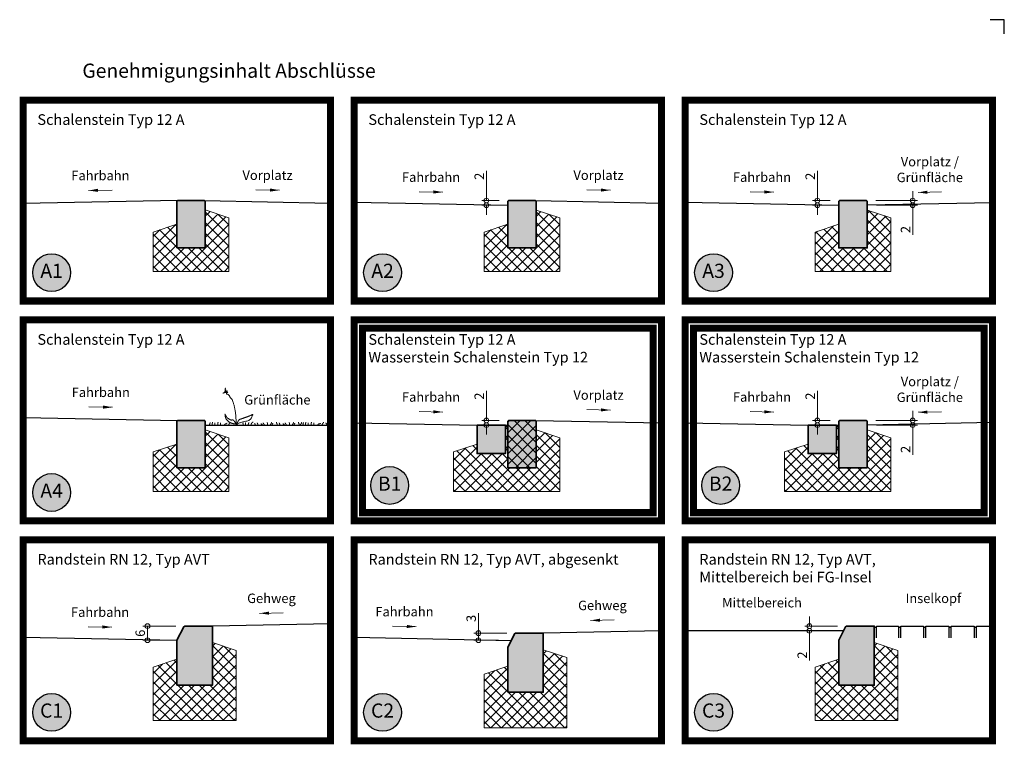
# Model space of a CAD drawing. Units: millimetres. Extents: x 231 to 4071, y 85 to 782.
# Drawn here: x 1652 to 1861, y 628 to 782 of the extents above; entities that cross this region are included whole.
import ezdxf

# ---------------------------------------------------------------- set-up
doc = ezdxf.new("R2010")
doc.units = ezdxf.units.MM
doc.header["$LTSCALE"] = 12.7
doc.header["$PDMODE"] = 3
doc.header["$PDSIZE"] = -2
doc.linetypes.add('ISO-02 Strichlinie', pattern=[0.102362, 0.07874, -0.023622])
doc.layers.add('Bemassung', color=7, linetype='Continuous', lineweight=5)
doc.layers.add('LEGENDE', color=7, linetype='Continuous', lineweight=25)
for name, color, linetype in [('Beschriftung', 7, 'Continuous'), ('Keine', 7, 'Continuous'), ('Schraffur', 7, 'Continuous')]:
    doc.layers.add(name, color=color, linetype=linetype)
doc.layers.add('Hilfslinien', color=6, linetype='Continuous', lineweight=0, plot=False)
doc.styles.add('Beschriftung', font='FrutigerLTCom-Roman.ttf')
doc.dimstyles.new('AVT 1-020', dxfattribs={"dimscale": 2, "dimtxt": 2, "dimasz": 2, "dimexe": 1, "dimexo": 2, "dimgap": 0.5, "dimtad": 1, "dimdec": 0, "dimzin": 0, "dimdsep": 46, "dimtxsty": 'Beschriftung', "dimblk": 'SMALL', "dimcen": 0, "dimadec": 0, "dimazin": 0, "dimtfac": 1, "dimtdec": 0, "dimtofl": 0, "dimtmove": 0, "dimatfit": 3, "dimfxl": 1, "dimtolj": 1, "dimtzin": 0, "dimlwd": 0, "dimlwe": 0, "dimarcsym": 0})

# ---------------------------------------------------------------- blocks, each defined once
blk = doc.blocks.new('_Small')
at = {"color": 0, "linetype": 'ByBlock', "lineweight": -2}
blk.add_circle((0, 0), 0.25, dxfattribs=at)
blk = doc.blocks.new('*D96')
at = {"layer": 'Beschriftung', "color": 0, "lineweight": 0}
for p, q in [((1685.34, 653.44), (1678.37, 653.44)), ((1679.37, 653.44), (1679.37, 650.44)), ((1683.59, 650.44), (1678.37, 650.44))]:
    blk.add_line(p, q, dxfattribs=at)
at = {"layer": 'Defpoints', "color": 0}
for p in [(1687.34, 653.44), (1679.37, 650.44), (1685.59, 650.44)]:
    blk.add_point(p, dxfattribs=at)
at = {"layer": 'Beschriftung', "color": 0, "lineweight": 0, "xscale": 2, "yscale": 2, "zscale": 2}
for p, rotation in [((1679.37, 653.44), 90), ((1679.37, 650.44), 270)]:
    blk.add_blockref('_Small', p, dxfattribs=dict(at, rotation=rotation))
at = {"layer": 'Beschriftung', "color": 0, "linetype": 'Continuous', "insert": (1677.83, 651.93), "char_height": 2, "attachment_point": 5, "rotation": 90, "style": 'Beschriftung'}
blk.add_mtext('\\A1;6', dxfattribs=at)
blk = doc.blocks.new('*D97')
at = {"layer": 'Beschriftung', "color": 0, "lineweight": 0}
for p, q in [((1749.37, 651.94), (1749.37, 656.18)), ((1755.34, 651.94), (1748.37, 651.94)), ((1749.37, 651.94), (1749.37, 650.44)), ((1753.59, 650.44), (1748.37, 650.44))]:
    blk.add_line(p, q, dxfattribs=at)
at = {"layer": 'Defpoints', "color": 0}
for p in [(1757.34, 651.94), (1749.37, 650.44), (1755.59, 650.44)]:
    blk.add_point(p, dxfattribs=at)
at = {"layer": 'Beschriftung', "color": 0, "lineweight": 0, "xscale": 2, "yscale": 2, "zscale": 2}
for p, rotation in [((1749.37, 651.94), 90), ((1749.37, 650.44), 270)]:
    blk.add_blockref('_Small', p, dxfattribs=dict(at, rotation=rotation))
at = {"layer": 'Beschriftung', "color": 0, "linetype": 'Continuous', "insert": (1747.83, 655.06), "char_height": 2, "attachment_point": 5, "rotation": 90, "style": 'Beschriftung'}
blk.add_mtext('\\A1;3', dxfattribs=at)
blk = doc.blocks.new('*D99')
at = {"layer": 'Beschriftung', "color": 0, "lineweight": 0}
for p, q in [((1841.22, 743.44), (1841.22, 745.44)), ((1833.44, 743.44), (1842.22, 743.44)), ((1833.59, 742.44), (1842.22, 742.44)), ((1841.22, 742.44), (1841.22, 736.17)), ((1841.22, 742.44), (1841.22, 740.44))]:
    blk.add_line(p, q, dxfattribs=at)
at = {"layer": 'Defpoints', "color": 0}
for p in [(1831.44, 743.44), (1831.59, 742.44), (1841.22, 743.44)]:
    blk.add_point(p, dxfattribs=at)
at = {"layer": 'Beschriftung', "color": 0, "lineweight": 0, "xscale": 2, "yscale": 2, "zscale": 2}
for p, rotation in [((1841.22, 743.44), 270), ((1841.22, 742.44), 90)]:
    blk.add_blockref('_Small', p, dxfattribs=dict(at, rotation=rotation))
at = {"layer": 'Beschriftung', "color": 0, "linetype": 'Continuous', "insert": (1839.7, 737.31), "char_height": 2, "attachment_point": 5, "rotation": 90, "style": 'Beschriftung'}
blk.add_mtext('\\A1;2', dxfattribs=at)
blk = doc.blocks.new('*D103')
at = {"layer": 'Beschriftung', "color": 0, "lineweight": 0}
for p, q in [((1751.05, 743.44), (1751.05, 749.7)), ((1751.05, 743.44), (1751.05, 745.44)), ((1753.74, 743.44), (1750.05, 743.44)), ((1753.59, 742.44), (1750.05, 742.44)), ((1751.05, 742.44), (1751.05, 740.44))]:
    blk.add_line(p, q, dxfattribs=at)
at = {"layer": 'Defpoints', "color": 0}
for p in [(1751.05, 743.44), (1755.59, 742.44), (1755.74, 743.44)]:
    blk.add_point(p, dxfattribs=at)
at = {"layer": 'Beschriftung', "color": 0, "lineweight": 0, "xscale": 2, "yscale": 2, "zscale": 2}
for p, rotation in [((1751.05, 743.44), 270), ((1751.05, 742.44), 90)]:
    blk.add_blockref('_Small', p, dxfattribs=dict(at, rotation=rotation))
at = {"layer": 'Beschriftung', "color": 0, "linetype": 'Continuous', "insert": (1749.53, 748.57), "char_height": 2, "attachment_point": 5, "rotation": 90, "style": 'Beschriftung'}
blk.add_mtext('\\A1;2', dxfattribs=at)
blk = doc.blocks.new('*D215')
at = {"layer": 'Beschriftung', "color": 0, "lineweight": 0}
for p, q in [((1821.05, 743.44), (1821.05, 749.7)), ((1821.05, 743.44), (1821.05, 745.44)), ((1823.74, 743.44), (1820.05, 743.44)), ((1823.59, 742.44), (1820.05, 742.44)), ((1821.05, 742.44), (1821.05, 740.44))]:
    blk.add_line(p, q, dxfattribs=at)
at = {"layer": 'Defpoints', "color": 0}
for p in [(1821.05, 743.44), (1825.59, 742.44), (1825.74, 743.44)]:
    blk.add_point(p, dxfattribs=at)
at = {"layer": 'Beschriftung', "color": 0, "lineweight": 0, "xscale": 2, "yscale": 2, "zscale": 2}
for p, rotation in [((1821.05, 743.44), 270), ((1821.05, 742.44), 90)]:
    blk.add_blockref('_Small', p, dxfattribs=dict(at, rotation=rotation))
at = {"layer": 'Beschriftung', "color": 0, "linetype": 'Continuous', "insert": (1819.53, 748.57), "char_height": 2, "attachment_point": 5, "rotation": 90, "style": 'Beschriftung'}
blk.add_mtext('\\A1;2', dxfattribs=at)
blk = doc.blocks.new('*D324')
at = {"layer": 'Beschriftung', "color": 0, "lineweight": 0}
for p, q in [((1819.37, 653.44), (1819.37, 655.44)), ((1825.34, 653.44), (1818.37, 653.44)), ((1824.59, 652.44), (1818.37, 652.44)), ((1819.37, 652.44), (1819.37, 646.17)), ((1819.37, 652.44), (1819.37, 650.44))]:
    blk.add_line(p, q, dxfattribs=at)
at = {"layer": 'Defpoints', "color": 0}
for p in [(1819.37, 652.44), (1826.59, 652.44), (1827.34, 653.44)]:
    blk.add_point(p, dxfattribs=at)
at = {"layer": 'Beschriftung', "color": 0, "lineweight": 0, "xscale": 2, "yscale": 2, "zscale": 2}
for p, rotation in [((1819.37, 653.44), 270), ((1819.37, 652.44), 90)]:
    blk.add_blockref('_Small', p, dxfattribs=dict(at, rotation=rotation))
at = {"layer": 'Beschriftung', "color": 0, "linetype": 'Continuous', "insert": (1817.85, 647.3), "char_height": 2, "attachment_point": 5, "rotation": 90, "style": 'Beschriftung'}
blk.add_mtext('\\A1;2', dxfattribs=at)
blk = doc.blocks.new('Gruppe-11-1')
at = {"layer": 'Keine', "color": 7, "linetype": 'Continuous', "lineweight": 5}
for points, knots in [([(-446.5, -275.9), (-446.6, -252.5), (-442.4, -222.4), (-438.3, -192.3), (-429.1, -171.7), (-426.9, -168.2), (-422.8, -164.7), (-418.8, -161.2), (-418.3, -157), (-416.1, -152.1), (-407.9, -148.5), (-399.8, -144.8), (-411.7, -140.3), (-410.3, -139.8), (-401.1, -141.9), (-391.8, -144), (-388.9, -144.3), (-395.2, -143.7), (-399.5, -139.6), (-403.9, -135.5), (-408.7, -134.9), (-409, -135.6), (-403.9, -137.3), (-398.8, -138.9), (-396.7, -137.6), (-397.7, -136.6), (-399.1, -135.6), (-400.6, -134.5), (-401.5, -133.6), (-400.3, -133.5), (-399.6, -133.4), (-398.9, -133.2), (-398.5, -133.6), (-399.4, -133.4), (-400.4, -132.6), (-401.3, -131.8), (-402.1, -130.9), (-398.7, -130.7), (-399.2, -128.5), (-399.8, -126.3), (-400.9, -124.2), (-399.4, -123.7), (-400.1, -123.7), (-400.7, -123.8), (-400.9, -122.9)], [0, 0, 0, 1, 1, 2, 2, 3, 3, 4, 4, 5, 5, 6, 6, 7, 7, 8, 8, 9, 9, 10, 10, 11, 11, 12, 12, 13, 13, 14, 14, 15, 15, 16, 16, 17, 17, 18, 18, 19, 19, 20, 20, 21, 21, 22, 22, 22]), ([(-445.9, -274.9), (-451, -271.7), (-454, -264.6), (-457, -257.5), (-462.3, -254.8), (-475.4, -250.6), (-490.4, -245.4), (-505.5, -240.2), (-516.2, -234.1), (-517.5, -235.5), (-515.8, -237.3), (-514.2, -239.2), (-513.8, -241.1), (-510.7, -259.5), (-485.3, -264), (-459.9, -268.5), (-449.2, -275.6), (-448.6, -275.6), (-448.2, -275.6), (-447.7, -275.5), (-447.6, -275.6), (-447.5, -276.6), (-446.7, -275.8), (-446, -275), (-445.6, -274.3), (-435.8, -255.6), (-429.2, -257.7), (-422.6, -259.9), (-413.5, -251.7), (-409.4, -250.9), (-404.3, -243.5), (-399.3, -236.1), (-398.8, -232.7), (-399.3, -254.3), (-412.7, -264), (-426, -273.6), (-445.4, -274.9), (-445.6, -274.9), (-445.9, -274.9)], [0, 0, 0, 1, 1, 2, 2, 3, 3, 4, 4, 5, 5, 6, 6, 7, 7, 8, 8, 9, 9, 10, 10, 11, 11, 12, 12, 13, 13, 14, 14, 15, 15, 16, 16, 17, 17, 18, 18, 19, 19, 19])]:
    blk.add_open_spline(points, degree=2, knots=knots, dxfattribs=at)
blk = doc.blocks.new('*D326')
at = {"layer": 'Beschriftung', "color": 0, "lineweight": 0}
for p, q in [((1751.05, 696.94), (1751.05, 703.2)), ((1751.05, 696.94), (1751.05, 698.94)), ((1753.74, 696.94), (1750.05, 696.94)), ((1753.59, 695.94), (1750.05, 695.94)), ((1751.05, 695.94), (1751.05, 693.94))]:
    blk.add_line(p, q, dxfattribs=at)
at = {"layer": 'Defpoints', "color": 0}
for p in [(1751.05, 696.94), (1755.59, 695.94), (1755.74, 696.94)]:
    blk.add_point(p, dxfattribs=at)
at = {"layer": 'Beschriftung', "color": 0, "lineweight": 0, "xscale": 2, "yscale": 2, "zscale": 2}
for p, rotation in [((1751.05, 696.94), 270), ((1751.05, 695.94), 90)]:
    blk.add_blockref('_Small', p, dxfattribs=dict(at, rotation=rotation))
at = {"layer": 'Beschriftung', "color": 0, "linetype": 'Continuous', "insert": (1749.53, 702.07), "char_height": 2, "attachment_point": 5, "rotation": 90, "style": 'Beschriftung'}
blk.add_mtext('\\A1;2', dxfattribs=at)
blk = doc.blocks.new('*D327')
at = {"layer": 'Beschriftung', "color": 0, "lineweight": 0}
for p, q in [((1841.22, 696.94), (1841.22, 698.94)), ((1833.44, 696.94), (1842.22, 696.94)), ((1833.59, 695.94), (1842.22, 695.94)), ((1841.22, 695.94), (1841.22, 689.67)), ((1841.22, 695.94), (1841.22, 693.94))]:
    blk.add_line(p, q, dxfattribs=at)
at = {"layer": 'Defpoints', "color": 0}
for p in [(1831.44, 696.94), (1831.59, 695.94), (1841.22, 696.94)]:
    blk.add_point(p, dxfattribs=at)
at = {"layer": 'Beschriftung', "color": 0, "lineweight": 0, "xscale": 2, "yscale": 2, "zscale": 2}
for p, rotation in [((1841.22, 696.94), 270), ((1841.22, 695.94), 90)]:
    blk.add_blockref('_Small', p, dxfattribs=dict(at, rotation=rotation))
at = {"layer": 'Beschriftung', "color": 0, "linetype": 'Continuous', "insert": (1839.7, 690.81), "char_height": 2, "attachment_point": 5, "rotation": 90, "style": 'Beschriftung'}
blk.add_mtext('\\A1;2', dxfattribs=at)
blk = doc.blocks.new('*D328')
at = {"layer": 'Beschriftung', "color": 0, "lineweight": 0}
for p, q in [((1821.05, 696.94), (1821.05, 703.2)), ((1821.05, 696.94), (1821.05, 698.94)), ((1823.74, 696.94), (1820.05, 696.94)), ((1823.59, 695.94), (1820.05, 695.94)), ((1821.05, 695.94), (1821.05, 693.94))]:
    blk.add_line(p, q, dxfattribs=at)
at = {"layer": 'Defpoints', "color": 0}
for p in [(1821.05, 696.94), (1825.59, 695.94), (1825.74, 696.94)]:
    blk.add_point(p, dxfattribs=at)
at = {"layer": 'Beschriftung', "color": 0, "lineweight": 0, "xscale": 2, "yscale": 2, "zscale": 2}
for p, rotation in [((1821.05, 696.94), 270), ((1821.05, 695.94), 90)]:
    blk.add_blockref('_Small', p, dxfattribs=dict(at, rotation=rotation))
at = {"layer": 'Beschriftung', "color": 0, "linetype": 'Continuous', "insert": (1819.53, 702.07), "char_height": 2, "attachment_point": 5, "rotation": 90, "style": 'Beschriftung'}
blk.add_mtext('\\A1;2', dxfattribs=at)

msp = doc.modelspace()

# ---------------------------------------------------------------- hatches: boundary and pattern name
at = {"layer": 'Bemassung'}
h = msp.add_hatch(color=256, dxfattribs=at)
h.dxf.hatch_style = 1
h.paths.add_polyline_path([(1668.904, 745.933), (1668.918, 745.267), (1666.911, 745.56)])
h = msp.add_hatch(color=256, dxfattribs=at)
h.dxf.hatch_style = 1
h.paths.add_polyline_path([(1705.271, 745.993), (1705.258, 745.327), (1707.264, 745.62)])
h = msp.add_hatch(color=256, dxfattribs=at)
h.dxf.hatch_style = 1
h.paths.add_polyline_path([(1739.844, 745.585), (1739.831, 744.918), (1741.837, 745.211)])
h = msp.add_hatch(color=256, dxfattribs=at)
h.dxf.hatch_style = 1
h.paths.add_polyline_path([(1775.269, 745.993), (1775.256, 745.327), (1777.262, 745.62)])
h = msp.add_hatch(color=256, dxfattribs=at)
h.dxf.hatch_style = 1
h.paths.add_polyline_path([(1809.844, 745.585), (1809.831, 744.918), (1811.837, 745.211)])
h = msp.add_hatch(color=256, dxfattribs=at)
h.dxf.hatch_style = 1
h.paths.add_polyline_path([(1844.331, 745.528), (1844.345, 744.862), (1842.338, 745.155)])
h = msp.add_hatch(color=256, dxfattribs=at)
h.dxf.hatch_style = 1
h.paths.add_polyline_path([(1669.994, 700.085), (1669.981, 699.418), (1671.987, 699.711)])
h = msp.add_hatch(color=256, dxfattribs=at)
h.dxf.hatch_style = 1
h.paths.add_polyline_path([(1739.844, 699.085), (1739.831, 698.418), (1741.837, 698.711)])
h = msp.add_hatch(color=256, dxfattribs=at)
h.dxf.hatch_style = 1
h.paths.add_polyline_path([(1775.269, 699.493), (1775.256, 698.827), (1777.262, 699.12)])
h = msp.add_hatch(color=256, dxfattribs=at)
h.dxf.hatch_style = 1
h.paths.add_polyline_path([(1809.844, 699.085), (1809.831, 698.418), (1811.837, 698.711)])
h = msp.add_hatch(color=256, dxfattribs=at)
h.dxf.hatch_style = 1
h.paths.add_polyline_path([(1844.331, 699.028), (1844.345, 698.362), (1842.338, 698.655)])
h = msp.add_hatch(color=256, dxfattribs=at)
h.dxf.hatch_style = 1
h.paths.add_polyline_path([(1705.081, 656.51), (1705.095, 655.843), (1703.088, 656.136)])
h = msp.add_hatch(color=256, dxfattribs=at)
h.dxf.hatch_style = 1
h.paths.add_polyline_path([(1775.081, 655.01), (1775.095, 654.343), (1773.088, 654.636)])
h = msp.add_hatch(color=256, dxfattribs=at)
h.dxf.hatch_style = 1
h.paths.add_polyline_path([(1669.844, 653.585), (1669.831, 652.918), (1671.837, 653.211)])
h = msp.add_hatch(color=256, dxfattribs=at)
h.dxf.hatch_style = 1
h.paths.add_polyline_path([(1734.224, 653.693), (1734.211, 653.027), (1736.217, 653.32)])
at = {"layer": 'Schraffur', "lineweight": 0}
h = msp.add_hatch(dxfattribs=at)
h.set_pattern_fill('ANSI37', color=256, scale=0.5)
h.set_pattern_definition([(45, (668.303, 520.5494), (-1.122532, 1.122532), []), (135, (668.303, 520.5494), (-1.122532, -1.122532), [])])
h.paths.add_polyline_path([(1691.588, 733.44), (1685.588, 733.44), (1685.588, 738.44), (1680.588, 736.773), (1680.588, 728.44), (1696.588, 728.44), (1696.588, 739.773), (1691.588, 741.44)])
at = {"layer": 'Schraffur', "linetype": 'Continuous', "lineweight": 15, "true_color": 0xffd4d2}
for points in [[(1691.438, 743.44), (1685.738, 743.44), (1685.588, 743.29), (1685.588, 733.44), (1691.588, 733.44), (1691.588, 743.29)], [(1761.438, 743.436), (1755.738, 743.436), (1755.588, 743.286), (1755.588, 733.436), (1761.588, 733.436), (1761.588, 743.286)], [(1831.438, 743.436), (1825.738, 743.436), (1825.588, 743.286), (1825.588, 733.436), (1831.588, 733.436), (1831.588, 743.286)], [(1663.088, 728.186, 1), (1655.088, 728.186, 1)], [(1733.088, 728.186, 1), (1725.088, 728.186, 1)], [(1803.088, 728.186, 1), (1795.088, 728.186, 1)], [(1691.438, 696.936), (1685.738, 696.936), (1685.588, 696.786), (1685.588, 686.936), (1691.588, 686.936), (1691.588, 696.786)], [(1761.438, 696.936), (1755.738, 696.936), (1755.588, 696.786), (1755.588, 686.936), (1761.588, 686.936), (1761.588, 696.786)], [(1831.438, 696.936), (1825.738, 696.936), (1825.588, 696.786), (1825.588, 686.936), (1831.588, 686.936), (1831.588, 696.786)], [(1663.088, 681.686, 1), (1655.088, 681.686, 1)], [(1734.588, 683.186, 1), (1726.588, 683.186, 1)], [(1804.588, 683.186, 1), (1796.588, 683.186, 1)]]:
    msp.add_hatch(color=254, dxfattribs=at).paths.add_polyline_path(points)
at = {"layer": 'Schraffur', "lineweight": 0}
h = msp.add_hatch(dxfattribs=at)
h.set_pattern_fill('ANSI37', color=256, scale=0.5)
h.set_pattern_definition([(45, (738.303, 520.5457), (-1.122532, 1.122532), []), (135, (738.303, 520.5457), (-1.122532, -1.122532), [])])
h.paths.add_polyline_path([(1761.588, 733.436), (1755.588, 733.436), (1755.588, 738.436), (1750.588, 736.77), (1750.588, 728.436), (1766.588, 728.436), (1766.588, 739.77), (1761.588, 741.436)])
h = msp.add_hatch(dxfattribs=at)
h.set_pattern_fill('ANSI37', color=256, scale=0.5)
h.set_pattern_definition([(45, (808.303, 570.5457), (-1.122532, 1.122532), []), (135, (808.303, 570.5457), (-1.122532, -1.122532), [])])
h.paths.add_polyline_path([(1831.588, 733.436), (1825.588, 733.436), (1825.588, 738.436), (1820.588, 736.77), (1820.588, 728.436), (1836.588, 728.436), (1836.588, 739.77), (1831.588, 741.436)])
h = msp.add_hatch(dxfattribs=at)
h.set_pattern_fill('ANSI37', color=256, scale=0.5)
h.set_pattern_definition([(45, (-210, -46.5), (-1.122532, 1.122532), []), (135, (-210, -46.5), (-1.122532, -1.122532), [])])
h.paths.add_polyline_path([(1766.588, 693.27), (1761.588, 694.936), (1761.588, 686.936), (1755.588, 686.936), (1755.588, 695.936), (1755.088, 695.936), (1755.088, 689.936), (1749.088, 689.936), (1749.088, 691.936), (1744.088, 690.27), (1744.088, 681.936), (1766.588, 681.936)])
at = {"layer": 'Schraffur', "linetype": 'Continuous', "lineweight": 15, "true_color": 0xdedede}
for points in [[(1755.088, 695.936), (1749.088, 695.936), (1749.088, 689.936), (1755.088, 689.936)], [(1825.088, 695.936), (1819.088, 695.936), (1819.088, 689.936), (1825.088, 689.936)]]:
    msp.add_hatch(color=254, dxfattribs=at).paths.add_polyline_path(points)
at = {"layer": 'Schraffur', "linetype": 'Continuous', "lineweight": 15, "true_color": 0xffffa8}
for points in [[(1755.088, 695.936), (1749.088, 695.936), (1749.088, 689.936), (1755.088, 689.936)], [(1825.088, 695.936), (1819.088, 695.936), (1819.088, 689.936), (1825.088, 689.936)]]:
    msp.add_hatch(color=51, dxfattribs=at).paths.add_polyline_path(points)
at = {"layer": 'Schraffur', "lineweight": 0}
h = msp.add_hatch(dxfattribs=at)
h.set_pattern_fill('ANSI37', color=256, scale=0.5)
h.set_pattern_definition([(45, (738.303, 474.0457), (-1.122532, 1.122532), []), (135, (738.303, 474.0457), (-1.122532, -1.122532), [])])
h.paths.add_polyline_path([(1761.438, 696.936), (1755.738, 696.936), (1755.588, 696.786), (1755.588, 686.936), (1761.588, 686.936), (1761.588, 696.786)])
h = msp.add_hatch(dxfattribs=at)
h.set_pattern_fill('ANSI37', color=256, scale=0.5)
h.set_pattern_definition([(45, (-140, -46.5), (-1.122532, 1.122532), []), (135, (-140, -46.5), (-1.122532, -1.122532), [])])
h.paths.add_polyline_path([(1836.588, 693.27), (1831.588, 694.936), (1831.588, 686.936), (1825.588, 686.936), (1825.588, 695.936), (1825.088, 695.936), (1825.088, 689.936), (1819.088, 689.936), (1819.088, 691.936), (1814.088, 690.27), (1814.088, 681.936), (1836.588, 681.936)])
h = msp.add_hatch(dxfattribs=at)
h.set_pattern_fill('ANSI37', color=256, scale=0.5)
h.set_pattern_definition([(45, (668.303, 474.0457), (-1.122532, 1.122532), []), (135, (668.303, 474.0457), (-1.122532, -1.122532), [])])
h.paths.add_polyline_path([(1691.588, 686.936), (1685.588, 686.936), (1685.588, 691.936), (1680.588, 690.27), (1680.588, 681.936), (1696.588, 681.936), (1696.588, 693.27), (1691.588, 694.936)])
at = {"layer": 'Schraffur', "linetype": 'Continuous', "lineweight": 15, "true_color": 0xb9ffb9}
for points in [[(1685.588, 644.436), (1685.588, 640.936), (1693.088, 640.936), (1693.088, 653.436), (1687.238, 653.436), (1687.021, 653.302), (1685.588, 650.436)], [(1755.588, 642.936), (1755.588, 639.436), (1763.088, 639.436), (1763.088, 651.936), (1757.238, 651.936), (1757.021, 651.802), (1755.588, 648.936)], [(1825.588, 644.436), (1825.588, 640.936), (1833.088, 640.936), (1833.088, 653.436), (1827.238, 653.436), (1827.021, 653.302), (1825.588, 650.436)], [(1663.088, 635.186, 1), (1655.088, 635.186, 1)], [(1733.088, 635.186, 1), (1725.088, 635.186, 1)], [(1803.088, 635.186, 1), (1795.088, 635.186, 1)]]:
    msp.add_hatch(color=254, dxfattribs=at).paths.add_polyline_path(points)
at = {"layer": 'Schraffur', "lineweight": 0}
h = msp.add_hatch(dxfattribs=at)
h.set_pattern_fill('ANSI37', color=256, scale=0.5)
h.set_pattern_definition([(45, (668.303, 578.5457), (-1.122532, 1.122532), []), (135, (668.303, 578.5457), (-1.122532, -1.122532), [])])
h.paths.add_polyline_path([(1698.088, 648.27), (1693.088, 649.936), (1693.088, 640.936), (1685.588, 640.936), (1685.588, 646.436), (1680.588, 644.77), (1680.588, 633.436), (1698.088, 633.436)])
h = msp.add_hatch(dxfattribs=at)
h.set_pattern_fill('ANSI37', color=256, scale=0.5)
h.set_pattern_definition([(45, (808.303, 578.5457), (-1.122532, 1.122532), []), (135, (808.303, 578.5457), (-1.122532, -1.122532), [])])
h.paths.add_polyline_path([(1838.088, 648.27), (1833.088, 649.936), (1833.088, 640.936), (1825.588, 640.936), (1825.588, 646.436), (1820.588, 644.77), (1820.588, 633.436), (1838.088, 633.436)])
h = msp.add_hatch(dxfattribs=at)
h.set_pattern_fill('ANSI37', color=256, scale=0.5)
h.set_pattern_definition([(45, (738.303, 628.5457), (-1.122532, 1.122532), []), (135, (738.303, 628.5457), (-1.122532, -1.122532), [])])
h.paths.add_polyline_path([(1768.088, 646.77), (1763.088, 648.436), (1763.088, 639.436), (1755.588, 639.436), (1755.588, 644.936), (1750.588, 643.27), (1750.588, 631.936), (1768.088, 631.936)])

# ---------------------------------------------------------------- linework, layer by layer
for points in [[(1860.588, 778.686), (1860.588, 781.686), (1857.588, 781.686)], [(1685.734, 743.436), (1653.088, 742.783)], [(1691.442, 743.436), (1718.088, 742.903)], [(1723.088, 743.086), (1755.588, 742.436)], [(1761.438, 743.436), (1788.088, 742.903)], [(1793.088, 743.086), (1825.588, 742.436)], [(1858.088, 742.97), (1831.588, 742.44)], [(1653.238, 697.586), (1685.738, 696.936)], [(1691.588, 695.936), (1718.088, 695.936)], [(1723.088, 696.456), (1749.088, 695.936)], [(1761.438, 696.936), (1788.088, 696.403)], [(1793.088, 696.456), (1819.088, 695.936)], [(1858.088, 696.47), (1831.588, 695.94)], [(1718.088, 653.936), (1693.088, 653.436)], [(1788.088, 652.436), (1763.088, 651.936)], [(1826.588, 652.436), (1793.088, 652.436)], [(1833.088, 653.186), (1833.588, 653.186)], [(1833.588, 650.936), (1833.588, 653.436), (1838.182, 653.436), (1838.182, 650.936)], [(1838.182, 653.186), (1838.682, 653.186)], [(1838.682, 650.936), (1838.682, 653.436), (1843.525, 653.436), (1843.525, 650.936)], [(1843.525, 653.186), (1844.025, 653.186)], [(1844.025, 650.936), (1844.025, 653.436), (1848.869, 653.436), (1848.869, 650.936)], [(1848.869, 653.186), (1849.369, 653.186)], [(1849.369, 650.936), (1849.369, 653.436), (1854.213, 653.436), (1854.213, 650.936)], [(1854.213, 653.186), (1854.713, 653.186)], [(1854.713, 650.936), (1854.713, 653.436), (1858.088, 653.436)], [(1653.088, 651.086), (1685.588, 650.436)], [(1723.088, 651.083), (1756.329, 650.418)]]:
    msp.add_lwpolyline(points)
at = {"lineweight": 0}
for points in [[(1691.588, 741.44), (1696.588, 739.773), (1696.588, 728.44), (1680.588, 728.44), (1680.588, 736.773), (1685.588, 738.44)], [(1761.588, 741.436), (1766.588, 739.77), (1766.588, 728.436), (1750.588, 728.436), (1750.588, 736.77), (1755.588, 738.436)], [(1831.588, 741.436), (1836.588, 739.77), (1836.588, 728.436), (1820.588, 728.436), (1820.588, 736.77), (1825.588, 738.436)], [(1691.588, 694.936), (1696.588, 693.27), (1696.588, 681.936), (1680.588, 681.936), (1680.588, 690.27), (1685.588, 691.936)], [(1761.588, 694.936), (1766.588, 693.27), (1766.588, 681.936), (1744.088, 681.936), (1744.088, 690.27), (1749.088, 691.936)], [(1831.588, 694.936), (1836.588, 693.27), (1836.588, 681.936), (1814.088, 681.936), (1814.088, 690.27), (1819.088, 691.936)], [(1693.088, 649.936), (1698.088, 648.27), (1698.088, 633.436), (1680.588, 633.436), (1680.588, 644.77), (1685.588, 646.436)], [(1833.088, 649.936), (1838.088, 648.27), (1838.088, 633.436), (1820.588, 633.436), (1820.588, 644.77), (1825.588, 646.436)], [(1763.088, 648.436), (1768.088, 646.77), (1768.088, 631.936), (1750.588, 631.936), (1750.588, 643.27), (1755.588, 644.936)]]:
    msp.add_lwpolyline(points, dxfattribs=at)
at = {"color": 7, "linetype": 'Continuous', "lineweight": 35, "flags": 128}
for points in [[(1685.738, 743.44), (1691.438, 743.44), (1691.588, 743.29), (1691.588, 733.44), (1685.588, 733.44), (1685.588, 743.29)], [(1755.738, 743.436), (1761.438, 743.436), (1761.588, 743.286), (1761.588, 733.436), (1755.588, 733.436), (1755.588, 743.286)], [(1825.738, 743.436), (1831.438, 743.436), (1831.588, 743.286), (1831.588, 733.436), (1825.588, 733.436), (1825.588, 743.286)], [(1685.738, 696.936), (1691.438, 696.936), (1691.588, 696.786), (1691.588, 686.936), (1685.588, 686.936), (1685.588, 696.786)], [(1749.088, 695.936), (1755.088, 695.936), (1755.088, 689.936), (1749.088, 689.936)], [(1755.738, 696.936), (1761.438, 696.936), (1761.588, 696.786), (1761.588, 686.936), (1755.588, 686.936), (1755.588, 696.786)], [(1819.088, 695.936), (1825.088, 695.936), (1825.088, 689.936), (1819.088, 689.936)], [(1825.738, 696.936), (1831.438, 696.936), (1831.588, 696.786), (1831.588, 686.936), (1825.588, 686.936), (1825.588, 696.786)], [(1685.588, 640.936), (1685.588, 650.436), (1687.021, 653.302), (1687.238, 653.436), (1693.088, 653.436), (1693.088, 640.936)], [(1755.588, 639.436), (1755.588, 648.936), (1757.021, 651.802), (1757.238, 651.936), (1763.088, 651.936), (1763.088, 639.436)], [(1825.588, 640.936), (1825.588, 650.436), (1827.021, 653.302), (1827.238, 653.436), (1833.088, 653.436), (1833.088, 640.936)]]:
    msp.add_lwpolyline(points, close=True, dxfattribs=at)
at = {"color": 7, "linetype": 'Continuous', "lineweight": 5}
for points, knots in [([(1692.49, 696.054), (1692.555, 696.226), (1692.576, 696.303), (1692.596, 696.379), (1692.595, 696.519)], [0, 0, 0, 1, 1, 2, 2, 2]), ([(1693.06, 696.078), (1693.062, 696.211), (1693.077, 696.328), (1693.092, 696.446), (1693.095, 696.566)], [0, 0, 0, 1, 1, 2, 2, 2]), ([(1693.606, 696.02), (1693.608, 696.121), (1693.618, 696.222), (1693.628, 696.324), (1693.629, 696.426)], [0, 0, 0, 1, 1, 2, 2, 2]), ([(1694.249, 696.078), (1694.252, 696.211), (1694.267, 696.328), (1694.282, 696.446), (1694.284, 696.566)], [0, 0, 0, 1, 1, 2, 2, 2]), ([(1694.796, 696.02), (1694.797, 696.121), (1694.807, 696.222), (1694.818, 696.324), (1694.819, 696.426)], [0, 0, 0, 1, 1, 2, 2, 2]), ([(1695.676, 696.031), (1695.708, 696.197), (1695.937, 696.219), (1696.166, 696.242), (1696.199, 696.357)], [0, 0, 0, 1, 1, 2, 2, 2]), ([(1696.571, 696.054), (1696.589, 696.192), (1696.716, 696.308), (1696.843, 696.425), (1696.861, 696.554)], [0, 0, 0, 1, 1, 2, 2, 2]), ([(1699.605, 696.054), (1699.601, 696.162), (1699.57, 696.258), (1699.54, 696.353), (1699.535, 696.426)], [0, 0, 0, 1, 1, 2, 2, 2]), ([(1700.117, 696.066), (1700.113, 696.176), (1700.088, 696.268), (1700.062, 696.361), (1700.059, 696.45)], [0, 0, 0, 1, 1, 2, 2, 2]), ([(1700.686, 696.089), (1700.693, 696.215), (1700.739, 696.31), (1700.785, 696.405), (1700.791, 696.496)], [0, 0, 0, 1, 1, 2, 2, 2]), ([(1701.291, 696.054), (1701.298, 696.219), (1701.42, 696.377), (1701.542, 696.536), (1701.698, 696.589)], [0, 0, 0, 1, 1, 2, 2, 2]), ([(1702.163, 696.066), (1702.132, 696.106), (1702.07, 696.186), (1702.008, 696.267), (1702.058, 696.333)], [0, 0, 0, 1, 1, 2, 2, 2]), ([(1702.733, 696.089), (1702.668, 696.173), (1702.626, 696.267), (1702.583, 696.36), (1702.582, 696.45)], [0, 0, 0, 1, 1, 2, 2, 2]), ([(1703.674, 696.054), (1703.604, 696.109), (1703.505, 696.141), (1703.405, 696.172), (1703.395, 696.252)], [0, 0, 0, 1, 1, 2, 2, 2]), ([(1704.039, 696.078), (1703.988, 696.162), (1703.913, 696.265), (1703.837, 696.369), (1703.83, 696.45)], [0, 0, 0, 1, 1, 2, 2, 2]), ([(1704.737, 696.054), (1704.735, 696.152), (1704.725, 696.258), (1704.715, 696.363), (1704.713, 696.473)], [0, 0, 0, 1, 1, 2, 2, 2]), ([(1705.376, 696.066), (1705.411, 696.116), (1705.53, 696.305), (1705.65, 696.494), (1705.55, 696.519)], [0, 0, 0, 1, 1, 2, 2, 2]), ([(1705.755, 695.996), (1705.731, 696.114), (1705.785, 696.182), (1705.84, 696.25), (1705.872, 696.322), (1705.872, 696.346), (1705.872, 696.357), (1705.872, 696.367), (1705.872, 696.368)], [0, 0, 0, 1, 1, 2, 2, 3, 3, 4, 4, 4]), ([(1706.816, 696.066), (1706.805, 696.165), (1706.729, 696.293), (1706.652, 696.421), (1706.641, 696.566)], [0, 0, 0, 1, 1, 2, 2, 2]), ([(1707.385, 696.089), (1707.321, 696.173), (1707.278, 696.267), (1707.236, 696.36), (1707.234, 696.45)], [0, 0, 0, 1, 1, 2, 2, 2]), ([(1708.327, 696.054), (1708.257, 696.109), (1708.157, 696.141), (1708.058, 696.172), (1708.048, 696.252)], [0, 0, 0, 1, 1, 2, 2, 2]), ([(1708.692, 696.078), (1708.641, 696.162), (1708.565, 696.265), (1708.49, 696.369), (1708.482, 696.45)], [0, 0, 0, 1, 1, 2, 2, 2]), ([(1709.389, 696.054), (1709.388, 696.152), (1709.378, 696.258), (1709.368, 696.363), (1709.366, 696.473)], [0, 0, 0, 1, 1, 2, 2, 2]), ([(1710.029, 696.066), (1710.063, 696.116), (1710.183, 696.305), (1710.303, 696.494), (1710.203, 696.519)], [0, 0, 0, 1, 1, 2, 2, 2]), ([(1710.408, 695.996), (1710.384, 696.114), (1710.438, 696.182), (1710.493, 696.25), (1710.524, 696.322), (1710.524, 696.346), (1710.524, 696.357), (1710.524, 696.367), (1710.524, 696.368)], [0, 0, 0, 1, 1, 2, 2, 3, 3, 4, 4, 4]), ([(1711.468, 696.066), (1711.457, 696.165), (1711.381, 696.293), (1711.305, 696.421), (1711.294, 696.566)], [0, 0, 0, 1, 1, 2, 2, 2]), ([(1711.724, 696.066), (1711.798, 696.154), (1711.936, 696.305), (1712.075, 696.456), (1711.852, 696.473)], [0, 0, 0, 1, 1, 2, 2, 2]), ([(1712.236, 696.054), (1712.301, 696.226), (1712.322, 696.303), (1712.342, 696.379), (1712.34, 696.519)], [0, 0, 0, 1, 1, 2, 2, 2]), ([(1712.805, 696.078), (1712.808, 696.211), (1712.823, 696.328), (1712.838, 696.446), (1712.84, 696.566)], [0, 0, 0, 1, 1, 2, 2, 2]), ([(1713.352, 696.02), (1713.353, 696.121), (1713.364, 696.222), (1713.374, 696.324), (1713.375, 696.426)], [0, 0, 0, 1, 1, 2, 2, 2]), ([(1713.995, 696.078), (1713.997, 696.211), (1714.013, 696.328), (1714.028, 696.446), (1714.03, 696.566)], [0, 0, 0, 1, 1, 2, 2, 2]), ([(1714.542, 696.02), (1714.543, 696.121), (1714.553, 696.222), (1714.563, 696.324), (1714.565, 696.426)], [0, 0, 0, 1, 1, 2, 2, 2]), ([(1715.421, 696.031), (1715.454, 696.197), (1715.683, 696.219), (1715.912, 696.242), (1715.945, 696.357)], [0, 0, 0, 1, 1, 2, 2, 2]), ([(1716.317, 696.054), (1716.335, 696.192), (1716.462, 696.308), (1716.589, 696.425), (1716.607, 696.554)], [0, 0, 0, 1, 1, 2, 2, 2]), ([(1717.305, 696.078), (1717.254, 696.162), (1717.178, 696.265), (1717.103, 696.369), (1717.096, 696.45)], [0, 0, 0, 1, 1, 2, 2, 2])]:
    msp.add_open_spline(points, degree=2, knots=knots, dxfattribs=at)
at = {"layer": 'Beschriftung', "color": 7, "linetype": 'Continuous', "lineweight": 5}
for p, q in [((1671.91, 745.66), (1666.911, 745.56)), ((1702.265, 745.72), (1707.264, 745.62)), ((1772.263, 745.72), (1777.262, 745.62)), ((1736.838, 745.311), (1741.837, 745.211)), ((1806.838, 745.311), (1811.837, 745.211)), ((1847.337, 745.255), (1842.338, 745.155)), ((1666.988, 699.811), (1671.987, 699.711)), ((1736.838, 698.811), (1741.837, 698.711)), ((1772.263, 699.22), (1777.262, 699.12)), ((1806.838, 698.811), (1811.837, 698.711)), ((1847.337, 698.755), (1842.338, 698.655)), ((1708.087, 656.236), (1703.088, 656.136)), ((1778.087, 654.736), (1773.088, 654.636)), ((1666.838, 653.311), (1671.837, 653.211)), ((1731.218, 653.42), (1736.217, 653.32))]:
    msp.add_line(p, q, dxfattribs=at)
at = {"layer": 'Hilfslinien'}
for points in [[(1755.088, 695.936), (1755.588, 695.936)], [(1825.088, 695.936), (1825.588, 695.936)]]:
    msp.add_lwpolyline(points, dxfattribs=at)
at = {"layer": 'LEGENDE', "color": 1, "flags": 128}
for points in [[(1653.088, 764.686), (1718.088, 764.686), (1718.088, 722.186), (1653.088, 722.186)], [(1723.088, 764.686), (1788.088, 764.686), (1788.088, 722.186), (1723.088, 722.186)], [(1793.088, 764.686), (1858.088, 764.686), (1858.088, 722.186), (1793.088, 722.186)], [(1653.088, 718.186), (1718.088, 718.186), (1718.088, 675.686), (1653.088, 675.686)], [(1723.088, 718.186), (1788.088, 718.186), (1788.088, 675.686), (1723.088, 675.686)], [(1793.088, 718.186), (1858.088, 718.186), (1858.088, 675.686), (1793.088, 675.686)], [(1653.088, 671.686), (1718.088, 671.686), (1718.088, 629.186), (1653.088, 629.186)], [(1723.088, 671.686), (1788.088, 671.686), (1788.088, 629.186), (1723.088, 629.186)], [(1793.088, 671.686), (1858.088, 671.686), (1858.088, 629.186), (1793.088, 629.186)]]:
    msp.add_lwpolyline(points, close=True, dxfattribs=at)
at = {"layer": 'LEGENDE', "color": 1}
for centre in [(1659.088, 728.186), (1729.088, 728.186), (1799.088, 728.186), (1659.088, 681.686), (1730.588, 683.186), (1800.588, 683.186), (1659.088, 635.186), (1729.088, 635.186), (1799.088, 635.186)]:
    msp.add_circle(centre, 4, dxfattribs=at)
at = {"layer": 'Schraffur', "color": 254, "linetype": 'Continuous', "lineweight": 15, "true_color": 0xffd4d2, "const_width": 1.5, "flags": 128}
for points in [[(1653.088, 764.686), (1718.088, 764.686), (1718.088, 722.186), (1653.088, 722.186)], [(1723.088, 764.686), (1788.088, 764.686), (1788.088, 722.186), (1723.088, 722.186)], [(1793.088, 764.686), (1858.088, 764.686), (1858.088, 722.186), (1793.088, 722.186)], [(1653.088, 718.186), (1718.088, 718.186), (1718.088, 675.686), (1653.088, 675.686)], [(1723.088, 718.186), (1788.088, 718.186), (1788.088, 675.686), (1723.088, 675.686)], [(1793.088, 718.186), (1858.088, 718.186), (1858.088, 675.686), (1793.088, 675.686)]]:
    msp.add_lwpolyline(points, close=True, dxfattribs=at)
at = {"layer": 'Schraffur', "color": 51, "linetype": 'Continuous', "lineweight": 15, "true_color": 0xffffa8, "const_width": 1.5, "flags": 128}
for points in [[(1724.838, 716.436), (1786.338, 716.436), (1786.338, 677.436), (1724.838, 677.436)], [(1794.838, 716.436), (1856.338, 716.436), (1856.338, 677.436), (1794.838, 677.436)]]:
    msp.add_lwpolyline(points, close=True, dxfattribs=at)
at = {"layer": 'Schraffur', "color": 254, "linetype": 'Continuous', "lineweight": 15, "true_color": 0xb9ffb9, "const_width": 1.5, "flags": 128}
msp.add_lwpolyline([(1653.088, 671.686), (1718.088, 671.686), (1718.088, 629.186), (1653.088, 629.186)], close=True, dxfattribs=at)
at = {"layer": 'Schraffur', "color": 254, "linetype": 'ISO-02 Strichlinie', "lineweight": 15, "ltscale": 3, "true_color": 0xb9ffb9, "const_width": 1.5}
for points in [[(1723.088, 671.686), (1788.088, 671.686), (1788.088, 629.186), (1723.088, 629.186)], [(1793.088, 671.686), (1858.088, 671.686), (1858.088, 629.186), (1793.088, 629.186)]]:
    msp.add_lwpolyline(points, close=True, dxfattribs=at)

# ---------------------------------------------------------------- block references
at = {"color": 7, "xscale": -0.05, "yscale": 0.05, "zscale": 0.05}
msp.add_blockref('Gruppe-11-1', (1675.814, 709.924), dxfattribs=at)

# ---------------------------------------------------------------- texts
at = {"layer": 'Beschriftung', "insert": (1665.588, 770.901), "char_height": 3, "attachment_point": 4, "rotation": 360, "line_spacing_factor": 1.027153, "style": 'Beschriftung'}
msp.add_mtext('\\fFrutiger LT Com 55 Roman|b1|i0|c0|p34;Genehmigungsinhalt Abschlüsse', dxfattribs=at)
at = {"layer": 'Beschriftung', "style": 'Beschriftung'}
for s, insert, char_height, attachment_point in [('Schalenstein Typ 12 A', (1656.088, 761.686), 2.25, 1), ('Schalenstein Typ 12 A', (1726.088, 761.686), 2.25, 1), ('Schalenstein Typ 12 A', (1796.088, 761.686), 2.25, 1), ('A1', (1659.088, 728.186), 3, 5), ('A2', (1729.088, 728.186), 3, 5), ('A3', (1799.088, 728.186), 3, 5), ('Schalenstein Typ 12 A', (1656.088, 715.186), 2.25, 1), ('Schalenstein Typ 12 A\\PWasserstein Schalenstein Typ 12', (1726.088, 715.186), 2.25, 1), ('Schalenstein Typ 12 A\\PWasserstein Schalenstein Typ 12', (1796.088, 715.186), 2.25, 1), ('A4', (1659.088, 681.686), 3, 5), ('B1', (1730.588, 683.186), 3, 5), ('B2', (1800.588, 683.186), 3, 5), ('Randstein RN 12, Typ AVT', (1656.088, 668.686), 2.25, 1), ('Randstein RN 12, Typ AVT, abgesenkt', (1726.088, 668.686), 2.25, 1), ('Randstein RN 12, Typ AVT, \\PMittelbereich bei FG-Insel', (1796.088, 668.686), 2.25, 1), ('C1', (1659.088, 635.186), 3, 5), ('C2', (1729.088, 635.186), 3, 5), ('C3', (1799.088, 635.186), 3, 5)]:
    msp.add_mtext(s, dxfattribs=dict(at, insert=insert, char_height=char_height, attachment_point=attachment_point))
at = {"layer": 'Beschriftung', "color": 7, "char_height": 2, "attachment_point": 8, "line_spacing_factor": 1.001259, "style": 'Beschriftung'}
for s, insert in [('Vorplatz /\\PGrünfläche', (1844.838, 746.705)), ('Fahrbahn', (1669.411, 747.11)), ('Vorplatz', (1704.765, 747.17)), ('Vorplatz', (1774.763, 747.17)), ('Fahrbahn', (1739.338, 746.761)), ('Fahrbahn', (1809.338, 746.761)), ('Vorplatz /\\PGrünfläche', (1844.838, 700.205)), ('Fahrbahn', (1669.488, 701.261)), ('Grünfläche', (1706.838, 699.67)), ('Fahrbahn', (1739.338, 700.261)), ('Vorplatz', (1774.763, 700.67)), ('Fahrbahn', (1809.338, 700.261)), ('Gehweg', (1705.588, 657.686)), ('Inselkopf', (1845.588, 657.686)), ('Gehweg', (1775.588, 656.186)), ('Mittelbereich', (1809.338, 656.761)), ('Fahrbahn', (1669.338, 654.761)), ('Fahrbahn', (1733.718, 654.87))]:
    msp.add_mtext(s, dxfattribs=dict(at, insert=insert))

# ---------------------------------------------------------------- dimensions: what is measured, and where the dimension line sits
at = {"layer": 'Beschriftung'}
for base, p1, p2, picture, middle in [((1751.052, 743.436), (1755.588, 742.436), (1755.738, 743.436), '*D103', (1751.052, 748.57)), ((1821.052, 743.436), (1825.588, 742.436), (1825.738, 743.436), '*D215', (1821.052, 748.57)), ((1841.22, 743.436), (1831.588, 742.44), (1831.438, 743.436), '*D99', (1841.22, 737.307)), ((1751.052, 696.936), (1755.588, 695.936), (1755.738, 696.936), '*D326', (1751.052, 702.07)), ((1821.052, 696.936), (1825.588, 695.936), (1825.738, 696.936), '*D328', (1821.052, 702.07)), ((1841.22, 696.936), (1831.588, 695.94), (1831.438, 696.936), '*D327', (1841.22, 690.807)), ((1749.366, 650.436), (1757.338, 651.936), (1755.588, 650.436), '*D97', (1749.366, 655.06)), ((1679.366, 650.436), (1687.338, 653.436), (1685.588, 650.436), '*D96', (1679.366, 651.926)), ((1819.366, 652.436), (1827.338, 653.436), (1826.588, 652.436), '*D324', (1819.366, 647.303))]:
    dim = msp.add_linear_dim(base=base, p1=p1, p2=p2, angle=90, dimstyle='AVT 1-020', override={"dimscale": 1, "dimlfac": 2}, dxfattribs=at)
    dim.commit()
    dim.dimension.update_dxf_attribs({"geometry": picture, "text_midpoint": middle, "dimtype": 160})

doc.saveas('drawing.dxf')
